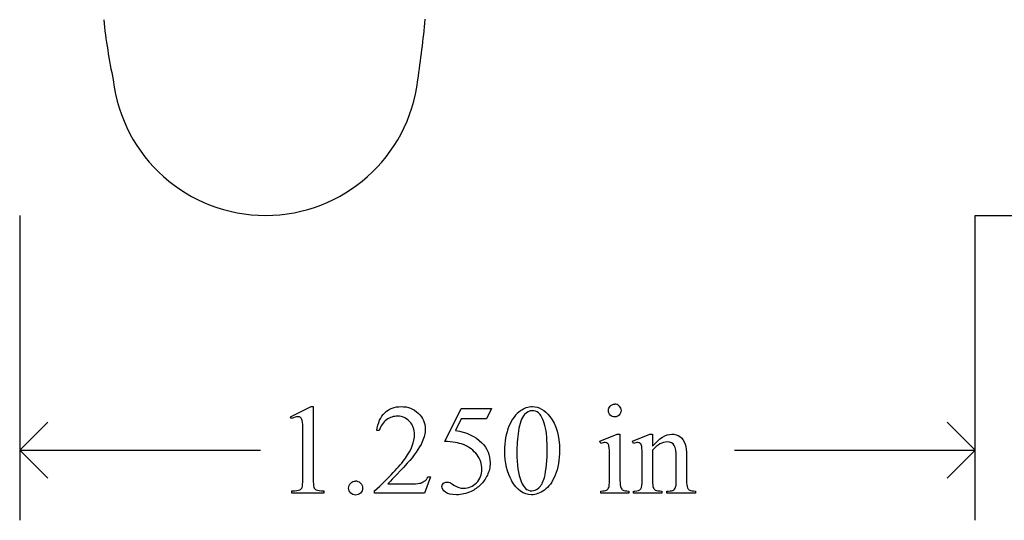
# Model space of a CAD drawing. Units: inches. Extents: x 0.19 to 3.82, y 0.61 to 4.24.
# Drawn here: x 1 to 2.29, y 2.6 to 3.26 of the extents above; entities that cross this region are included whole.
import ezdxf

# ---------------------------------------------------------------- set-up
doc = ezdxf.new("R2010")
doc.units = ezdxf.units.IN
doc.header["$MEASUREMENT"] = 0
doc.layers.add('MMPM23 v1_0', color=7, linetype='Continuous')

msp = doc.modelspace()

# ---------------------------------------------------------------- linework, layer by layer
at = {"layer": 'MMPM23 v1_0'}
for p, q in [((1, 3), (1, 2.6013)), ((2.25, 2.6013), (2.25, 3)), ((2.25, 3), (3.6417, 3)), ((1.3542, 2.7369), (1.3812, 2.7501)), ((1.3812, 2.7501), (1.3839, 2.7501)), ((1.3839, 2.7501), (1.3839, 2.6563)), ((1.556, 2.7046), (1.5773, 2.7478)), ((1.5773, 2.7478), (1.6171, 2.7478)), ((1.6171, 2.7478), (1.6107, 2.7339)), ((1.3554, 2.7344), (1.3542, 2.7369)), ((1.5773, 2.7339), (1.57, 2.7189)), ((1.6107, 2.7339), (1.5773, 2.7339)), ((1, 2.693), (1.0367, 2.7297)), ((1.4702, 2.7187), (1.4672, 2.7187)), ((2.25, 2.693), (2.2133, 2.7297)), ((1.3704, 2.6563), (1.3704, 2.7162)), ((1.759, 2.7048), (1.7816, 2.714)), ((1.7601, 2.7018), (1.759, 2.7048)), ((1.7816, 2.714), (1.7852, 2.714)), ((1.7852, 2.714), (1.7852, 2.6536)), ((1.8016, 2.7048), (1.8243, 2.714)), ((1.8029, 2.7018), (1.8016, 2.7048)), ((1.8243, 2.714), (1.8278, 2.714)), ((1.8278, 2.714), (1.8278, 2.6981)), ((1.0367, 2.6563), (1, 2.693)), ((1, 2.693), (1.3148, 2.693)), ((1.8278, 2.6932), (1.8278, 2.6536)), ((1.9352, 2.693), (2.25, 2.693)), ((2.2133, 2.6563), (2.25, 2.693)), ((1.7716, 2.6536), (1.7716, 2.6826)), ((1.8143, 2.6536), (1.8143, 2.6815)), ((1.8588, 2.6536), (1.8588, 2.6844)), ((1.8724, 2.6857), (1.8724, 2.6536)), ((1.5373, 2.6581), (1.5295, 2.6367)), ((1.5343, 2.6581), (1.5373, 2.6581)), ((1.4814, 2.6491), (1.5104, 2.6491)), ((1.3561, 2.6367), (1.3561, 2.6397)), ((1.3979, 2.6367), (1.3561, 2.6367)), ((1.3979, 2.6397), (1.3979, 2.6367)), ((1.464, 2.6367), (1.464, 2.6397)), ((1.5295, 2.6367), (1.464, 2.6367)), ((1.7601, 2.6367), (1.7601, 2.6396)), ((1.7966, 2.6367), (1.7601, 2.6367)), ((1.7966, 2.6396), (1.7966, 2.6367)), ((1.8029, 2.6396), (1.8045, 2.6396)), ((1.8029, 2.6367), (1.8029, 2.6396)), ((1.84, 2.6367), (1.8029, 2.6367)), ((1.84, 2.6396), (1.84, 2.6367)), ((1.8467, 2.6396), (1.8483, 2.6396)), ((1.8467, 2.6367), (1.8467, 2.6396)), ((1.8838, 2.6367), (1.8467, 2.6367)), ((1.8838, 2.6396), (1.8838, 2.6367))]:
    msp.add_line(p, q, dxfattribs=at)
for centre, radius, start, end in [((1.8927, 3.3397), 0.7873, 186.092, 191.902), ((-0.103, 3.4185), 1.6416, 351.5544, 354.343), ((1.3216, 3.2008), 0.2006, 186.7236, 353.2764)]:
    msp.add_arc(centre, radius, start, end, dxfattribs=at)
for centre, major_axis, ratio, start_param, end_param in [((11.3987, -15.3742), (-9.74, 18.1211), 0.040385, 0.004955, 0.032769), ((-2.3773, -7.083), (4.1589, 9.8356), 0.026772, 6.272336, 6.294505), ((13.3318, -21.3735), (11.6658, -24.1174), 0.024304, 3.152032, 3.177444), ((56.1564, -47.5247), (54.5065, -50.2647), 0.025994, 3.151054, 3.165559), ((81.6448, 17.8751), (79.9913, 15.2197), 0.046871, 3.125376, 3.132675), ((-54.2971, -42.4172), (55.8944, 45.1053), 0.022779, 6.282255, 6.295524), ((1.4732, 1.9763), (-0.2951, -0.7262), 0.058494, 3.056512, 3.122963), ((101.1614, 74.8045), (99.5146, 72.1566), 0.021917, 3.125703, 3.139099), ((133.4395, 199.3349), (-131.7693, -196.7018), 0.011646, 6.265802, 6.275065), ((1.0837, 5.1865), (0.2853, -2.5427), 0.011031, 0.018696, 0.097999), ((0.5177, 7.7536), (1.2515, -5.1107), 0.015015, 0.019236, 0.061241), ((2.8966, 6.7399), (-1.0218, -4.0973), 0.017292, 6.213959, 6.261309), ((-3.124, 3.466), (4.4912, -0.8239), 0.013919, 6.215398, 6.26522), ((-0.1378, 3.5261), (1.507, -0.8824), 0.05821, 6.246451, 6.289469), ((2.557, 3.3864), (1.1717, 0.743), 0.063392, 3.126225, 3.179772), ((-30.1914, -65.7838), (31.6346, 68.4355), 0.010514, 6.279224, 6.288045), ((0.9061, 4.1925), (0.8613, -1.5519), 0.057489, 0.000449, 0.042848)]:
    msp.add_ellipse(centre, major_axis=major_axis, ratio=ratio, start_param=start_param, end_param=end_param, dxfattribs=at)
for points, knots in [([(1.4672, 2.7187), (1.4685, 2.7288), (1.472, 2.7366), (1.4833, 2.7474), (1.4904, 2.7501), (1.4989, 2.7501), (1.5079, 2.7501), (1.5154, 2.7472), (1.5214, 2.7414)], [7, 7, 7, 7, 8, 8, 9, 9, 9, 10, 10, 10, 10]), ([(1.6552, 2.7448), (1.6601, 2.7483), (1.6652, 2.7501), (1.6705, 2.7501), (1.679, 2.7501), (1.6866, 2.7457), (1.6934, 2.7371)], [2, 2, 2, 2, 3, 3, 3, 4, 4, 4, 4]), ([(1.6785, 2.742), (1.6762, 2.7438), (1.6735, 2.7447), (1.6704, 2.7447), (1.6667, 2.7447), (1.6634, 2.743), (1.6605, 2.7397)], [7, 7, 7, 7, 8, 8, 8, 9, 9, 9, 9]), ([(1.7725, 2.739), (1.7708, 2.7407), (1.77, 2.7426), (1.77, 2.7449), (1.77, 2.7472), (1.7708, 2.7492), (1.7724, 2.7508)], [5, 5, 5, 5, 6, 6, 6, 7, 7, 7, 7]), ([(1.7842, 2.7508), (1.7858, 2.7492), (1.7866, 2.7472), (1.7866, 2.7449), (1.7866, 2.7426), (1.7858, 2.7407), (1.7842, 2.739)], [1, 1, 1, 1, 2, 2, 2, 3, 3, 3, 3]), ([(1.3696, 2.7318), (1.3692, 2.7336), (1.3685, 2.7348), (1.3665, 2.7365), (1.3653, 2.7369), (1.3638, 2.7369), (1.3618, 2.7369), (1.359, 2.736), (1.3554, 2.7344)], [11, 11, 11, 11, 12, 12, 13, 13, 13, 14, 14, 14, 14]), ([(1.5047, 2.6828), (1.5126, 2.694), (1.5165, 2.7041), (1.5165, 2.7134), (1.5165, 2.7204), (1.5143, 2.7262), (1.51, 2.7307), (1.5057, 2.7353), (1.5005, 2.7376), (1.4945, 2.7376), (1.4891, 2.7376), (1.4842, 2.736), (1.4755, 2.7296), (1.4723, 2.7249), (1.4702, 2.7187)], [1, 1, 1, 1, 2, 2, 2, 3, 3, 3, 4, 4, 4, 5, 5, 6, 6, 6, 6]), ([(1.5214, 2.7414), (1.5275, 2.7356), (1.5305, 2.7288), (1.5305, 2.7209), (1.5305, 2.7153), (1.5292, 2.7097), (1.5266, 2.704)], [10, 10, 10, 10, 11, 11, 11, 12, 12, 12, 12]), ([(1.6934, 2.7371), (1.7019, 2.7263), (1.7061, 2.7117), (1.7061, 2.6933), (1.7061, 2.6804), (1.7042, 2.6695), (1.7005, 2.6604)], [4, 4, 4, 4, 5, 5, 5, 6, 6, 6, 6]), ([(1.7842, 2.739), (1.7826, 2.7374), (1.7807, 2.7366), (1.7761, 2.7366), (1.7741, 2.7374), (1.7725, 2.739)], [3, 3, 3, 3, 4, 4, 5, 5, 5, 5]), ([(1.6863, 2.6572), (1.6888, 2.6666), (1.69, 2.6798), (1.69, 2.6969), (1.69, 2.7096), (1.6887, 2.7202), (1.6861, 2.7286)], [4, 4, 4, 4, 5, 5, 5, 6, 6, 6, 6]), ([(1.8278, 2.6981), (1.8366, 2.7087), (1.845, 2.714), (1.8529, 2.714), (1.857, 2.714), (1.8606, 2.7129), (1.8635, 2.7109)], [0, 0, 0, 0, 1, 1, 1, 2, 2, 2, 2]), ([(1.6044, 2.7028), (1.6117, 2.6954), (1.6153, 2.6866), (1.6153, 2.6766), (1.6153, 2.6707), (1.6141, 2.6653), (1.6094, 2.6554), (1.6064, 2.6512), (1.6028, 2.6477)], [1, 1, 1, 1, 2, 2, 2, 3, 3, 4, 4, 4, 4]), ([(1.769, 2.702), (1.7682, 2.7027), (1.7671, 2.7031), (1.7657, 2.7031), (1.7641, 2.7031), (1.7623, 2.7026), (1.7601, 2.7018)], [12, 12, 12, 12, 13, 13, 13, 14, 14, 14, 14]), ([(1.8118, 2.702), (1.8109, 2.7027), (1.8098, 2.7031), (1.8084, 2.7031), (1.8068, 2.7031), (1.805, 2.7026), (1.8029, 2.7018)], [32, 32, 32, 32, 33, 33, 33, 34, 34, 34, 34]), ([(1.8562, 2.6992), (1.8544, 2.7023), (1.8514, 2.7039), (1.8472, 2.7039), (1.8407, 2.7039), (1.8342, 2.7003), (1.8278, 2.6932)], [17, 17, 17, 17, 18, 18, 18, 19, 19, 19, 19]), ([(1.5974, 2.6504), (1.6022, 2.6552), (1.6047, 2.6611), (1.6047, 2.6681), (1.6047, 2.6748), (1.6025, 2.6811), (1.5982, 2.6869)], [14, 14, 14, 14, 15, 15, 15, 16, 16, 16, 16]), ([(1.7005, 2.6604), (1.6968, 2.6514), (1.6921, 2.6449), (1.6805, 2.6367), (1.675, 2.6347), (1.6696, 2.6347), (1.659, 2.6347), (1.6502, 2.641), (1.6432, 2.6535)], [6, 6, 6, 6, 7, 7, 8, 8, 8, 9, 9, 9, 9]), ([(1.4458, 2.637), (1.444, 2.6353), (1.4419, 2.6344), (1.4394, 2.6344), (1.4369, 2.6344), (1.4347, 2.6353), (1.433, 2.637), (1.4312, 2.6388), (1.4303, 2.641), (1.4303, 2.6435), (1.4303, 2.646), (1.4312, 2.6482), (1.433, 2.65)], [3, 3, 3, 3, 4, 4, 4, 5, 5, 5, 6, 6, 6, 7, 7, 7, 7]), ([(1.4459, 2.6499), (1.4476, 2.6481), (1.4485, 2.646), (1.4485, 2.641), (1.4476, 2.6388), (1.4458, 2.637)], [1, 1, 1, 1, 2, 2, 3, 3, 3, 3]), ([(1.5907, 2.6392), (1.5844, 2.6362), (1.578, 2.6347), (1.5714, 2.6347), (1.5647, 2.6347), (1.5599, 2.6358), (1.5538, 2.6404), (1.5523, 2.6429), (1.5523, 2.6456), (1.5523, 2.6471), (1.5529, 2.6485), (1.5542, 2.6497)], [5, 5, 5, 5, 6, 6, 6, 7, 7, 8, 8, 8, 9, 9, 9, 9]), ([(1.5542, 2.6497), (1.5554, 2.6508), (1.557, 2.6514), (1.5589, 2.6514), (1.5604, 2.6514), (1.5616, 2.6512), (1.5637, 2.6503), (1.5655, 2.6492), (1.5681, 2.6474)], [9, 9, 9, 9, 10, 10, 10, 11, 11, 12, 12, 12, 12]), ([(1.5681, 2.6474), (1.5722, 2.6446), (1.5764, 2.6432), (1.5806, 2.6432), (1.587, 2.6432), (1.5926, 2.6456), (1.5974, 2.6504)], [12, 12, 12, 12, 13, 13, 13, 14, 14, 14, 14]), ([(1.656, 2.6521), (1.6591, 2.6439), (1.6637, 2.6399), (1.6699, 2.6399), (1.6728, 2.6399), (1.6759, 2.6412), (1.6791, 2.6439)], [1, 1, 1, 1, 2, 2, 2, 3, 3, 3, 3]), ([(1.7862, 2.6443), (1.7869, 2.6427), (1.7879, 2.6415), (1.7906, 2.64), (1.793, 2.6396), (1.7966, 2.6396)], [1, 1, 1, 1, 2, 2, 3, 3, 3, 3]), ([(1.8287, 2.6442), (1.8294, 2.6426), (1.8305, 2.6415), (1.8332, 2.64), (1.8359, 2.6396), (1.84, 2.6396)], [21, 21, 21, 21, 22, 22, 23, 23, 23, 23])]:
    msp.add_open_spline(points, degree=3, knots=knots, dxfattribs=at)
for points in [[(1.7724, 2.7508), (1.774, 2.7524), (1.776, 2.7532), (1.7784, 2.7532)], [(1.3704, 2.7162), (1.3704, 2.7243), (1.3701, 2.7295), (1.3696, 2.7318)], [(1.6861, 2.7286), (1.6841, 2.7349), (1.6816, 2.7394), (1.6785, 2.742)], [(1.57, 2.7189), (1.5845, 2.7168), (1.5959, 2.7114), (1.6044, 2.7028)], [(1.8635, 2.7109), (1.8665, 2.7088), (1.8688, 2.7055), (1.8706, 2.7008)], [(1.5266, 2.704), (1.5225, 2.6952), (1.516, 2.6858), (1.5069, 2.6759)], [(1.5803, 2.7003), (1.5744, 2.7028), (1.5663, 2.7042), (1.556, 2.7046)], [(1.7716, 2.6826), (1.7716, 2.6907), (1.7713, 2.696), (1.7708, 2.6984)], [(1.8136, 2.698), (1.8132, 2.6999), (1.8126, 2.7013), (1.8118, 2.702)], [(1.8143, 2.6815), (1.8143, 2.6905), (1.8141, 2.696), (1.8136, 2.698)], [(1.8588, 2.6844), (1.8588, 2.6912), (1.8579, 2.6962), (1.8562, 2.6992)], [(1.8706, 2.7008), (1.8718, 2.6975), (1.8724, 2.6925), (1.8724, 2.6857)], [(1.464, 2.6397), (1.4832, 2.6573), (1.4968, 2.6717), (1.5047, 2.6828)], [(1.5069, 2.6759), (1.4933, 2.6611), (1.4848, 2.6521), (1.4814, 2.6491)], [(1.3839, 2.6563), (1.3839, 2.65), (1.3842, 2.6462), (1.3847, 2.6446)], [(1.5293, 2.6524), (1.5312, 2.6537), (1.5329, 2.6556), (1.5343, 2.6581)], [(1.6791, 2.6439), (1.6822, 2.6465), (1.6846, 2.6509), (1.6863, 2.6572)], [(1.7852, 2.6536), (1.7852, 2.6489), (1.7855, 2.6458), (1.7862, 2.6443)], [(1.8123, 2.6425), (1.8136, 2.6445), (1.8143, 2.6482), (1.8143, 2.6536)], [(1.8278, 2.6536), (1.8278, 2.6486), (1.8281, 2.6454), (1.8287, 2.6442)], [(1.8585, 2.6459), (1.8587, 2.6468), (1.8588, 2.6493), (1.8588, 2.6536)], [(1.3879, 2.6411), (1.3896, 2.6403), (1.3929, 2.6398), (1.3979, 2.6397)], [(1.433, 2.65), (1.4347, 2.6517), (1.4369, 2.6526), (1.4394, 2.6526)], [(1.5104, 2.6491), (1.5163, 2.6491), (1.5205, 2.6493), (1.5228, 2.6497)], [(1.5228, 2.6497), (1.5252, 2.6501), (1.5274, 2.651), (1.5293, 2.6524)], [(1.6028, 2.6477), (1.5992, 2.6442), (1.5952, 2.6414), (1.5907, 2.6392)], [(1.7601, 2.6396), (1.7638, 2.6396), (1.7662, 2.64), (1.7675, 2.6407)], [(1.8045, 2.6396), (1.8083, 2.6396), (1.8109, 2.6406), (1.8123, 2.6425)], [(1.8483, 2.6396), (1.8518, 2.6396), (1.8542, 2.6402), (1.8556, 2.6412)], [(1.8556, 2.6412), (1.857, 2.6423), (1.858, 2.6439), (1.8585, 2.6459)], [(1.8735, 2.644), (1.8741, 2.6426), (1.8751, 2.6415), (1.8764, 2.6408)], [(1.8764, 2.6408), (1.8778, 2.64), (1.8802, 2.6396), (1.8838, 2.6396)]]:
    msp.add_open_spline(points, degree=3, dxfattribs=at)

doc.saveas('drawing.dxf')
